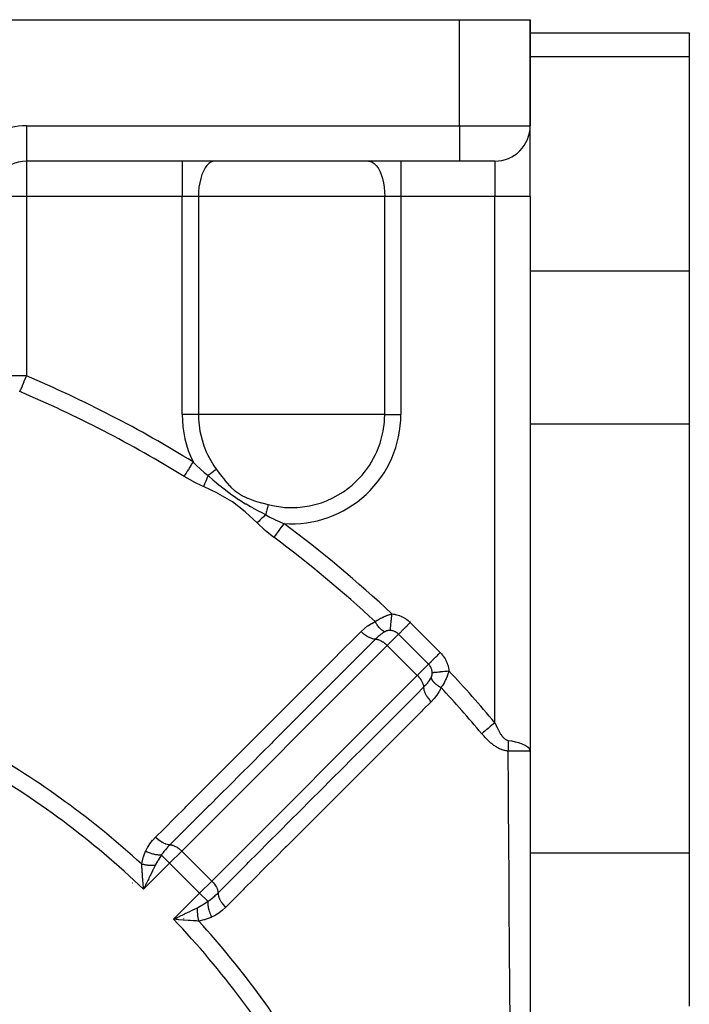
# Model space of a CAD drawing. Units: millimetres. Extents: x -275 to 439, y -289 to 289.
# Drawn here: x 237 to 275, y 15 to 71 of the extents above; entities that cross this region are included whole.
import ezdxf

# ---------------------------------------------------------------- set-up
doc = ezdxf.new("R2010")
doc.units = ezdxf.units.MM
doc.linetypes.add('DASHED', pattern=[9.652, 8.128, -1.524])
doc.layers.add('nevidi', color=4, linetype='DASHED')

msp = doc.modelspace()

# ---------------------------------------------------------------- linework, layer by layer
at = {"color": 2}
for p, q in [((233.5, 70.5), (262, 70.5)), ((262, 70.5), (266, 70.5)), ((266, 70.5), (266, 64.5)), ((266, 64.5), (266, 70.5)), ((266, 69.749), (275, 69.749)), ((275, 69.749), (275, 68.409)), ((275, 68.409), (275, 56.285)), ((266, 60.5), (266, 64.464)), ((266, 60.5), (266, 64.464)), ((262, 62.5), (237.5, 62.5)), ((262, 62.5), (237.5, 62.5)), ((264, 62.5), (262, 62.5)), ((266, 60.5), (266, 29.124)), ((266, 60.5), (266, 29.124)), ((275, 56.285), (275, 47.624)), ((275, 47.624), (275, 23.376)), ((266, 29.124), (266, -13.3)), ((249.632, 27.848), (249.629, 27.851)), ((248.215, 26.435), (248.212, 26.437)), ((250.932, 23.718), (250.928, 23.721)), ((275, 23.376), (275, 14.715)), ((244.126, 21.402), (244.107, 21.628)), ((245.911, 19.672), (246.109, 19.767))]:
    msp.add_line(p, q, dxfattribs=at)
for points in [[(265.986, 29.204), (265.988, 29.198), (266, 29.124)], [(244.267, 21.609), (244.239, 21.551), (244.172, 21.411), (244.132, 21.329)], [(246.128, 19.607), (246.067, 19.612), (245.975, 19.62), (245.829, 19.632)]]:
    msp.add_lwpolyline(points, dxfattribs=at)
for centre, radius, start, end in [((264, 64.5), 2, 270, 0), ((237.5, 60.5), 2, 90, 140.139), ((210, -14.5), 58, 43.10117, 43.10903), ((210.001, -14.497), 30.498, 11.9163, 78.0813)]:
    msp.add_arc(centre, radius, start, end, dxfattribs=at)
at = {"layer": 'nevidi', "color": 7, "linetype": 'Continuous'}
for p, q in [((262, 64.5), (262, 70.5)), ((275, 68.409), (266, 68.409)), ((237.5, 64.5), (262, 64.5)), ((237.5, 64.5), (237.5, 62.5)), ((262, 64.5), (266, 64.5)), ((262, 64.5), (262, 62.5)), ((237.5, 62.5), (237.5, 60.5)), ((246.315, 62.5), (246.315, 60.5)), ((258.685, 62.5), (258.685, 60.5)), ((264, 62.5), (264, 60.5)), ((237.5, 60.5), (235.5, 60.5)), ((237.5, 60.5), (237.5, 50.361)), ((246.315, 60.5), (237.5, 60.5)), ((246.315, 48.179), (246.315, 60.5)), ((247.232, 60.5), (246.315, 60.5)), ((247.232, 60.5), (247.232, 48.179)), ((257.768, 60.5), (247.232, 60.5)), ((257.768, 48.179), (257.768, 60.5)), ((258.685, 60.5), (257.768, 60.5)), ((258.685, 60.5), (258.685, 48.179)), ((264, 60.5), (258.685, 60.5)), ((264, 30.746), (264, 60.5)), ((266, 60.5), (264, 60.5)), ((275, 56.285), (266, 56.285)), ((237.5, 50.361), (235.5, 50.361)), ((247.232, 48.179), (246.315, 48.179)), ((252.5, 48.179), (247.232, 48.179)), ((257.768, 48.179), (252.5, 48.179)), ((257.768, 48.179), (258.685, 48.179)), ((275, 47.624), (266, 47.624)), ((259.215, 36.412), (260.912, 34.715)), ((258.555, 35.752), (257.918, 35.115)), ((260.252, 34.055), (258.555, 35.752)), ((257.918, 35.115), (246.289, 23.486)), ((259.615, 33.418), (257.918, 35.115)), ((259.615, 33.418), (260.252, 34.055)), ((247.986, 21.789), (259.615, 33.418)), ((246.798, 25.021), (246.797, 25.022)), ((241.796, 23.744), (241.797, 23.744)), ((246.289, 23.486), (245.606, 22.803)), ((247.986, 21.789), (246.289, 23.486)), ((244.691, 22.869), (244.692, 22.869)), ((245.146, 23.263), (245.606, 22.803)), ((275, 23.376), (266, 23.376)), ((245.606, 22.803), (244.132, 21.329)), ((244.764, 22.809), (244.765, 22.808)), ((247.303, 21.106), (245.606, 22.803)), ((249.514, 22.306), (249.511, 22.309)), ((244.1, 21.842), (244.099, 21.841)), ((247.303, 21.106), (247.986, 21.789)), ((243.494, 21.7), (243.495, 21.7)), ((245.829, 19.632), (247.303, 21.106)), ((247.303, 21.106), (247.763, 20.646)), ((246.906, 20.13), (246.907, 20.13)), ((247.267, 20.314), (247.268, 20.313)), ((247.281, 20.297), (247.282, 20.296)), ((247.295, 20.28), (247.296, 20.28)), ((247.419, 20.126), (247.42, 20.125)), ((246.411, 19.665), (246.412, 19.666))]:
    msp.add_line(p, q, dxfattribs=at)
for points in [[(248.148, 62.5), (248.062, 62.491), (247.941, 62.448), (247.823, 62.37), (247.711, 62.258), (247.607, 62.115), (247.513, 61.942), (247.43, 61.744), (247.361, 61.523), (247.305, 61.284), (247.264, 61.031), (247.24, 60.768), (247.232, 60.5)], [(256.852, 62.5), (256.938, 62.491), (257.06, 62.448), (257.177, 62.37), (257.289, 62.258), (257.393, 62.115), (257.487, 61.942), (257.57, 61.744), (257.639, 61.523), (257.695, 61.284), (257.736, 61.031), (257.76, 60.768), (257.768, 60.5)], [(237.5, 50.361), (237.467, 50.283), (237.466, 50.281), (237.362, 50.035), (237.359, 50.029), (237.317, 49.929), (237.259, 49.793), (237.254, 49.781), (237.161, 49.561), (237.153, 49.543), (237.123, 49.471)], [(237.123, 49.471), (237.094, 49.474)], [(247.232, 48.179), (247.237, 47.93), (247.25, 47.741), (247.318, 47.227), (247.493, 46.541), (247.543, 46.394), (247.674, 46.066), (247.758, 45.884), (248.108, 45.269), (248.25, 45.065)], [(252.5, 42.91), (252.812, 42.919), (252.992, 42.933), (253.507, 43.007), (254.186, 43.187), (254.478, 43.296), (254.828, 43.453), (254.834, 43.456), (255.441, 43.807), (255.931, 44.181), (255.995, 44.237), (256.488, 44.736), (256.689, 44.983), (256.91, 45.296), (257.253, 45.908), (257.326, 46.068), (257.456, 46.394), (257.513, 46.56), (257.685, 47.239), (257.752, 47.741), (257.764, 47.936), (257.768, 48.179)], [(246.927, 45.496), (246.883, 45.424), (246.799, 45.287), (246.796, 45.282), (246.742, 45.195), (246.666, 45.071), (246.663, 45.067), (246.604, 44.971), (246.538, 44.863), (246.535, 44.859), (246.472, 44.756), (246.421, 44.673)], [(246.927, 45.496), (246.936, 45.487), (246.936, 45.487), (247.126, 45.294), (247.331, 45.1), (247.35, 45.083), (247.554, 44.902), (247.777, 44.718)], [(247.522, 44.099), (247.509, 44.105), (246.962, 44.367), (246.938, 44.38), (246.421, 44.673)], [(247.777, 44.718), (247.776, 44.716), (247.712, 44.565), (247.71, 44.561), (247.688, 44.508), (247.684, 44.498), (247.645, 44.404), (247.643, 44.401), (247.6, 44.296), (247.597, 44.287), (247.581, 44.247), (247.579, 44.244), (247.522, 44.099)], [(248.25, 45.065), (248.188, 45.02), (248.108, 44.961), (248.093, 44.95), (247.993, 44.876), (247.939, 44.837), (247.924, 44.826), (247.789, 44.727), (247.777, 44.718)], [(247.777, 44.718), (247.799, 44.699), (248.076, 44.465), (248.118, 44.43), (248.411, 44.187), (248.443, 44.161), (248.522, 44.097), (248.547, 44.076), (248.757, 43.91), (248.777, 43.893), (249.12, 43.636), (249.131, 43.629), (249.324, 43.494), (249.351, 43.476), (249.508, 43.372), (249.52, 43.365), (249.904, 43.13), (249.929, 43.116), (250.181, 42.972), (250.209, 42.956), (250.295, 42.908), (250.334, 42.887), (250.683, 42.697), (250.735, 42.669), (251.033, 42.511)], [(248.25, 45.065), (248.31, 44.983), (248.467, 44.774), (248.475, 44.764), (248.722, 44.452), (248.73, 44.442), (248.992, 44.145), (249.001, 44.135), (249.069, 44.067), (249.292, 43.865), (249.302, 43.856), (249.332, 43.832), (249.609, 43.642), (249.635, 43.627), (249.647, 43.62), (249.939, 43.474), (250.011, 43.443), (250.024, 43.438), (250.401, 43.301), (250.414, 43.297), (250.521, 43.263), (250.799, 43.181), (250.812, 43.177), (251.18, 43.079)], [(250.552, 42.044), (249.894, 42.658), (249.871, 42.678), (249.152, 43.238), (249.126, 43.255), (248.337, 43.714), (248.309, 43.728), (247.522, 44.099)], [(251.18, 43.079), (251.177, 43.068), (251.161, 43.004), (251.131, 42.89), (251.126, 42.872), (251.1, 42.769), (251.078, 42.686), (251.074, 42.668), (251.037, 42.525), (251.033, 42.511)], [(251.18, 43.079), (251.416, 43.023), (252.008, 42.934), (252.11, 42.925), (252.5, 42.91)], [(251.033, 42.511), (250.912, 42.391), (250.909, 42.388), (250.878, 42.357), (250.87, 42.35), (250.787, 42.269), (250.785, 42.266), (250.713, 42.197), (250.706, 42.19), (250.666, 42.151), (250.663, 42.149), (250.554, 42.046), (250.552, 42.044)], [(251.033, 42.511), (251.045, 42.504), (251.279, 42.375), (251.552, 42.238), (251.575, 42.227), (251.808, 42.119), (252.043, 42.02), (252.07, 42.009)], [(251.493, 41.234), (251.482, 41.243), (251.402, 41.303), (251.009, 41.624), (250.988, 41.641), (250.552, 42.044)], [(252.07, 42.009), (252.059, 41.994), (251.927, 41.816), (251.923, 41.812), (251.897, 41.777), (251.775, 41.613), (251.772, 41.609), (251.739, 41.564), (251.629, 41.417), (251.626, 41.413), (251.586, 41.36), (251.493, 41.234)], [(257.233, 36.461), (257.285, 36.496), (257.292, 36.5), (257.347, 36.536), (257.354, 36.541), (257.368, 36.549), (257.411, 36.575), (257.418, 36.579), (257.475, 36.613), (257.482, 36.617), (257.54, 36.649), (257.547, 36.652), (257.601, 36.681), (257.605, 36.683), (257.612, 36.686), (257.671, 36.715), (257.678, 36.719), (257.737, 36.746), (257.744, 36.749), (257.803, 36.775), (257.81, 36.778), (257.863, 36.799), (257.869, 36.802), (257.876, 36.804), (257.934, 36.826), (257.941, 36.829), (257.999, 36.849), (258.006, 36.851), (258.063, 36.869), (258.07, 36.871), (258.126, 36.887), (258.133, 36.889), (258.156, 36.895), (258.179, 36.9)], [(258.085, 35.96), (258.085, 35.962), (258.088, 35.995), (258.089, 36.002), (258.09, 36.011), (258.094, 36.054), (258.095, 36.064), (258.096, 36.075), (258.102, 36.127), (258.103, 36.138), (258.104, 36.152), (258.11, 36.212), (258.111, 36.225), (258.113, 36.24), (258.12, 36.308), (258.121, 36.323), (258.123, 36.339), (258.13, 36.414), (258.132, 36.43), (258.134, 36.447), (258.142, 36.528), (258.143, 36.544), (258.145, 36.563), (258.153, 36.647), (258.155, 36.664), (258.157, 36.684), (258.166, 36.771), (258.168, 36.788), (258.17, 36.808), (258.178, 36.896), (258.179, 36.9)], [(258.179, 36.9), (258.258, 36.891), (258.267, 36.889), (258.348, 36.875), (258.358, 36.873), (258.438, 36.855), (258.447, 36.852), (258.526, 36.83), (258.535, 36.827), (258.612, 36.8), (258.622, 36.796), (258.698, 36.765), (258.707, 36.761), (258.781, 36.726), (258.79, 36.722), (258.862, 36.682), (258.871, 36.678), (258.94, 36.635), (258.949, 36.629), (259.016, 36.583), (259.024, 36.577), (259.088, 36.527), (259.096, 36.521), (259.158, 36.467), (259.165, 36.461), (259.215, 36.412)], [(256.431, 35.9), (256.441, 35.91), (256.607, 36.063), (256.626, 36.079), (256.804, 36.217), (256.824, 36.231), (257.015, 36.353), (257.036, 36.365), (257.233, 36.461)], [(257.78, 35.891), (257.739, 35.906), (257.73, 35.909), (257.724, 35.912), (257.721, 35.914), (257.683, 35.934), (257.674, 35.94), (257.661, 35.948), (257.658, 35.949), (257.625, 35.972), (257.616, 35.979), (257.596, 35.994), (257.593, 35.996), (257.566, 36.019), (257.557, 36.027), (257.531, 36.052), (257.528, 36.054), (257.508, 36.074), (257.498, 36.084), (257.466, 36.119), (257.463, 36.122), (257.45, 36.138), (257.44, 36.149), (257.403, 36.196), (257.4, 36.199), (257.393, 36.208), (257.384, 36.221), (257.341, 36.281), (257.339, 36.285), (257.338, 36.286), (257.329, 36.299), (257.285, 36.369), (257.283, 36.373), (257.28, 36.377), (257.277, 36.382), (257.236, 36.456), (257.233, 36.461)], [(258.555, 35.752), (258.556, 35.753), (258.565, 35.762), (258.587, 35.784), (258.593, 35.79), (258.605, 35.802), (258.631, 35.828), (258.638, 35.835), (258.655, 35.852), (258.685, 35.882), (258.693, 35.89), (258.713, 35.91), (258.746, 35.943), (258.755, 35.952), (258.779, 35.976), (258.815, 36.012), (258.825, 36.022), (258.852, 36.049), (258.889, 36.086), (258.9, 36.097), (258.931, 36.128), (258.969, 36.166), (258.98, 36.177), (259.014, 36.211), (259.052, 36.249), (259.064, 36.261), (259.1, 36.297), (259.138, 36.335), (259.15, 36.347), (259.188, 36.385), (259.215, 36.412)], [(244.801, 24.267), (245.268, 24.734), (245.325, 24.791), (245.862, 25.328), (245.919, 25.385), (246.456, 25.923), (246.514, 25.98), (247.051, 26.517), (247.108, 26.574), (247.645, 27.112), (247.702, 27.169), (248.239, 27.706), (248.296, 27.763), (248.56, 28.027), (248.833, 28.3), (248.891, 28.358), (249.428, 28.895), (249.485, 28.952), (250.022, 29.489), (250.079, 29.546), (250.616, 30.084), (250.674, 30.141), (251.211, 30.678), (251.268, 30.735), (251.805, 31.273), (251.862, 31.33), (252.399, 31.867), (252.456, 31.924), (252.994, 32.461), (253.051, 32.519), (253.588, 33.056), (253.645, 33.113), (254.182, 33.65), (254.239, 33.707), (254.776, 34.245), (254.834, 34.302), (255.371, 34.839), (255.428, 34.896), (255.965, 35.433), (256.022, 35.491), (256.431, 35.9)], [(257.251, 35.47), (257.242, 35.47), (257.182, 35.474), (257.178, 35.475), (257.16, 35.477), (257.096, 35.49), (257.092, 35.491), (257.072, 35.497), (257.004, 35.519), (257, 35.52), (256.98, 35.528), (256.909, 35.558), (256.904, 35.56), (256.883, 35.571), (256.811, 35.609), (256.806, 35.612), (256.785, 35.624), (256.712, 35.671), (256.708, 35.673), (256.687, 35.688), (256.614, 35.741), (256.61, 35.744), (256.589, 35.76), (256.518, 35.819), (256.514, 35.823), (256.494, 35.841), (256.431, 35.9)], [(257.78, 35.891), (257.772, 35.887), (257.667, 35.823), (257.653, 35.814), (257.64, 35.805), (257.6, 35.776), (257.533, 35.725), (257.52, 35.714), (257.507, 35.704), (257.408, 35.619), (257.384, 35.597), (257.37, 35.585), (257.287, 35.506), (257.251, 35.47)], [(258.085, 35.96), (258.074, 35.96), (258.068, 35.96), (258.066, 35.96), (258.047, 35.96), (258.045, 35.96), (258.027, 35.96), (258.024, 35.96), (258.006, 35.958), (258.004, 35.958), (257.985, 35.956), (257.983, 35.956), (257.964, 35.953), (257.962, 35.953), (257.955, 35.952), (257.943, 35.95), (257.94, 35.949), (257.922, 35.945), (257.919, 35.944), (257.9, 35.94), (257.898, 35.939), (257.879, 35.933), (257.877, 35.933), (257.859, 35.926), (257.856, 35.925), (257.838, 35.918), (257.836, 35.917), (257.82, 35.911), (257.817, 35.909), (257.815, 35.908), (257.813, 35.908), (257.797, 35.9), (257.795, 35.898), (257.78, 35.891)], [(258.555, 35.752), (258.553, 35.754), (258.53, 35.777), (258.526, 35.779), (258.498, 35.803), (258.495, 35.806), (258.474, 35.822), (258.466, 35.828), (258.462, 35.83), (258.432, 35.85), (258.429, 35.853), (258.397, 35.871), (258.393, 35.873), (258.385, 35.878), (258.36, 35.89), (258.356, 35.892), (258.323, 35.907), (258.318, 35.908), (258.287, 35.92), (258.284, 35.921), (258.28, 35.922), (258.244, 35.933), (258.24, 35.935), (258.204, 35.943), (258.2, 35.944), (258.184, 35.948), (258.163, 35.951), (258.162, 35.951), (258.159, 35.952), (258.121, 35.957), (258.117, 35.957), (258.085, 35.96)], [(257.251, 35.47), (256.784, 35.004), (256.727, 34.946), (256.19, 34.409), (256.133, 34.352), (255.596, 33.815), (255.539, 33.758), (255.001, 33.221), (254.944, 33.164), (254.407, 32.627), (254.35, 32.57), (253.813, 32.033), (253.756, 31.975), (253.218, 31.438), (253.161, 31.381), (252.624, 30.844), (252.567, 30.787), (252.03, 30.25), (251.973, 30.193), (251.435, 29.656), (251.378, 29.598), (250.841, 29.061), (250.784, 29.004), (250.247, 28.467), (250.19, 28.41), (249.652, 27.873), (249.595, 27.816), (249.058, 27.279), (249.001, 27.222), (248.464, 26.685), (248.406, 26.627), (247.869, 26.09), (247.812, 26.033), (247.275, 25.496), (247.218, 25.439), (246.681, 24.902), (246.623, 24.845), (246.086, 24.308), (246.029, 24.25), (245.62, 23.841)], [(257.251, 35.47), (257.27, 35.47), (257.292, 35.468), (257.339, 35.462), (257.363, 35.457), (257.413, 35.443), (257.438, 35.435), (257.491, 35.414), (257.517, 35.403), (257.572, 35.376), (257.598, 35.362), (257.654, 35.328), (257.679, 35.312), (257.736, 35.272), (257.761, 35.253), (257.816, 35.209), (257.84, 35.188), (257.893, 35.139), (257.916, 35.117), (257.918, 35.115)], [(260.252, 34.055), (260.262, 34.065), (260.278, 34.081), (260.284, 34.087), (260.302, 34.105), (260.322, 34.125), (260.329, 34.132), (260.352, 34.155), (260.374, 34.177), (260.382, 34.185), (260.41, 34.213), (260.434, 34.237), (260.443, 34.246), (260.476, 34.279), (260.502, 34.305), (260.512, 34.315), (260.549, 34.352), (260.576, 34.379), (260.586, 34.389), (260.628, 34.431), (260.655, 34.458), (260.666, 34.469), (260.711, 34.514), (260.737, 34.54), (260.749, 34.552), (260.797, 34.6), (260.823, 34.626), (260.835, 34.638), (260.885, 34.688), (260.909, 34.712), (260.912, 34.715)], [(260.912, 34.715), (260.967, 34.658), (260.974, 34.65), (261.027, 34.588), (261.033, 34.581), (261.083, 34.516), (261.089, 34.508), (261.135, 34.44), (261.14, 34.432), (261.183, 34.362), (261.188, 34.353), (261.226, 34.281), (261.231, 34.272), (261.265, 34.197), (261.269, 34.188), (261.3, 34.112), (261.303, 34.103), (261.33, 34.025), (261.333, 34.016), (261.355, 33.937), (261.357, 33.928), (261.375, 33.848), (261.377, 33.839), (261.391, 33.758), (261.392, 33.748), (261.4, 33.679)], [(260.46, 33.585), (260.457, 33.621), (260.456, 33.626), (260.453, 33.651), (260.451, 33.662), (260.451, 33.663), (260.45, 33.668), (260.443, 33.704), (260.442, 33.708), (260.433, 33.744), (260.432, 33.748), (260.43, 33.757), (260.421, 33.784), (260.42, 33.788), (260.407, 33.822), (260.405, 33.826), (260.392, 33.857), (260.39, 33.86), (260.388, 33.864), (260.371, 33.897), (260.369, 33.901), (260.35, 33.932), (260.348, 33.936), (260.34, 33.948), (260.328, 33.966), (260.325, 33.969), (260.303, 33.998), (260.3, 34.002), (260.277, 34.029), (260.276, 34.03), (260.274, 34.033), (260.252, 34.055)], [(259.615, 33.418), (259.639, 33.394), (259.639, 33.393), (259.708, 33.316), (259.709, 33.316), (259.772, 33.237), (259.772, 33.236), (259.827, 33.155), (259.828, 33.154), (259.875, 33.073), (259.876, 33.072), (259.914, 32.993), (259.914, 32.991), (259.943, 32.915), (259.943, 32.913), (259.961, 32.841), (259.962, 32.839), (259.97, 32.772), (259.97, 32.77), (259.97, 32.751)], [(260.391, 33.28), (260.4, 33.297), (260.401, 33.299), (260.409, 33.317), (260.41, 33.319), (260.411, 33.32), (260.418, 33.338), (260.419, 33.34), (260.426, 33.359), (260.427, 33.361), (260.433, 33.38), (260.434, 33.382), (260.44, 33.401), (260.44, 33.403), (260.444, 33.416), (260.445, 33.422), (260.446, 33.424), (260.45, 33.443), (260.45, 33.445), (260.453, 33.464), (260.454, 33.466), (260.456, 33.485), (260.457, 33.487), (260.458, 33.506), (260.459, 33.508), (260.46, 33.527), (260.46, 33.529), (260.46, 33.54), (260.46, 33.547), (260.46, 33.549), (260.46, 33.568), (260.46, 33.57), (260.46, 33.585)], [(260.46, 33.585), (260.461, 33.585), (260.494, 33.588), (260.502, 33.589), (260.51, 33.59), (260.553, 33.594), (260.564, 33.595), (260.573, 33.596), (260.625, 33.601), (260.638, 33.603), (260.65, 33.604), (260.71, 33.61), (260.725, 33.611), (260.738, 33.613), (260.806, 33.619), (260.823, 33.621), (260.837, 33.623), (260.912, 33.63), (260.93, 33.632), (260.945, 33.633), (261.025, 33.641), (261.044, 33.643), (261.061, 33.645), (261.144, 33.653), (261.164, 33.655), (261.181, 33.657), (261.268, 33.666), (261.288, 33.668), (261.306, 33.669), (261.393, 33.678), (261.4, 33.679)], [(261.4, 33.679), (261.387, 33.626), (261.385, 33.619), (261.371, 33.569), (261.369, 33.563), (261.367, 33.556), (261.349, 33.499), (261.346, 33.492), (261.326, 33.435), (261.324, 33.428), (261.302, 33.37), (261.299, 33.363), (261.275, 33.304), (261.272, 33.297), (261.267, 33.285), (261.247, 33.238), (261.243, 33.231), (261.216, 33.172), (261.212, 33.165), (261.183, 33.106), (261.18, 33.099), (261.149, 33.041), (261.145, 33.034), (261.144, 33.031), (261.113, 32.976), (261.109, 32.969), (261.075, 32.911), (261.071, 32.904), (261.036, 32.848), (261.032, 32.841), (261.01, 32.807), (260.996, 32.785), (260.991, 32.778), (260.961, 32.733)], [(259.97, 32.751), (259.977, 32.758), (260.006, 32.787), (260.097, 32.884), (260.109, 32.897), (260.119, 32.908), (260.201, 33.004), (260.215, 33.02), (260.225, 33.033), (260.225, 33.033), (260.314, 33.154), (260.323, 33.166), (260.323, 33.167), (260.38, 33.26), (260.391, 33.28)], [(260.391, 33.28), (260.392, 33.277), (260.409, 33.23), (260.411, 33.227), (260.412, 33.224), (260.414, 33.221), (260.44, 33.173), (260.445, 33.164), (260.446, 33.163), (260.448, 33.161), (260.479, 33.115), (260.486, 33.106), (260.492, 33.099), (260.494, 33.096), (260.527, 33.057), (260.536, 33.047), (260.549, 33.034), (260.552, 33.031), (260.584, 32.998), (260.594, 32.989), (260.616, 32.969), (260.619, 32.966), (260.649, 32.94), (260.66, 32.931), (260.692, 32.905), (260.696, 32.903), (260.721, 32.884), (260.733, 32.875), (260.777, 32.844), (260.781, 32.841), (260.799, 32.829), (260.812, 32.821), (260.869, 32.785), (260.873, 32.783), (260.882, 32.777), (260.896, 32.769), (260.961, 32.733)], [(248.341, 21.12), (248.808, 21.586), (248.865, 21.643), (249.402, 22.181), (249.459, 22.238), (249.996, 22.775), (250.053, 22.832), (250.59, 23.369), (250.647, 23.426), (251.185, 23.964), (251.242, 24.021), (251.779, 24.558), (251.836, 24.615), (252.373, 25.152), (252.43, 25.21), (252.967, 25.747), (253.024, 25.804), (253.561, 26.341), (253.619, 26.398), (254.156, 26.935), (254.213, 26.993), (254.75, 27.53), (254.807, 27.587), (255.344, 28.124), (255.401, 28.181), (255.938, 28.718), (255.995, 28.776), (256.533, 29.313), (256.59, 29.37), (257.127, 29.907), (257.184, 29.964), (257.721, 30.501), (257.778, 30.559), (258.315, 31.096), (258.372, 31.153), (258.909, 31.69), (258.967, 31.747), (259.504, 32.284), (259.561, 32.342), (259.97, 32.751)], [(259.97, 32.751), (259.973, 32.696), (259.975, 32.678), (259.975, 32.675), (259.987, 32.611), (259.991, 32.592), (259.992, 32.588), (260.013, 32.52), (260.02, 32.5), (260.022, 32.496), (260.051, 32.425), (260.06, 32.404), (260.062, 32.4), (260.1, 32.328), (260.112, 32.306), (260.114, 32.302), (260.159, 32.229), (260.173, 32.208), (260.176, 32.203), (260.228, 32.131), (260.244, 32.11), (260.247, 32.106), (260.305, 32.035), (260.323, 32.014), (260.326, 32.01), (260.39, 31.942), (260.4, 31.931)], [(260.961, 32.733), (260.955, 32.72), (260.853, 32.515), (260.841, 32.494), (260.718, 32.304), (260.703, 32.284), (260.563, 32.107), (260.547, 32.089), (260.4, 31.931)], [(260.4, 31.931), (259.933, 31.465), (259.876, 31.408), (259.339, 30.871), (259.282, 30.813), (258.745, 30.276), (258.688, 30.219), (258.15, 29.682), (258.093, 29.625), (257.556, 29.088), (257.499, 29.031), (256.961, 28.494), (256.904, 28.436), (256.367, 27.899), (256.31, 27.842), (255.773, 27.305), (255.715, 27.248), (255.178, 26.711), (255.121, 26.654), (254.584, 26.116), (254.527, 26.059), (253.989, 25.522), (253.932, 25.465), (253.395, 24.928), (253.338, 24.871), (253.181, 24.714), (252.8, 24.334), (252.743, 24.276), (252.206, 23.739), (252.149, 23.682), (251.612, 23.145), (251.554, 23.088), (251.017, 22.551), (250.96, 22.493), (250.423, 21.956), (250.365, 21.899), (249.828, 21.362), (249.771, 21.305), (249.234, 20.768), (249.176, 20.71), (248.767, 20.301)], [(264, 30.746), (263.934, 30.691), (263.926, 30.684), (263.811, 30.588), (263.738, 30.526), (263.719, 30.511), (263.618, 30.425), (263.546, 30.365), (263.518, 30.342), (263.43, 30.268), (263.362, 30.211), (263.325, 30.18), (263.259, 30.125)], [(264, 30.746), (264.011, 30.719), (264.012, 30.717), (264.029, 30.677), (264.03, 30.675), (264.047, 30.635), (264.048, 30.634), (264.066, 30.594), (264.066, 30.592), (264.084, 30.553), (264.085, 30.551), (264.103, 30.513), (264.104, 30.511), (264.122, 30.473), (264.123, 30.471), (264.141, 30.434), (264.142, 30.432), (264.161, 30.395), (264.162, 30.393), (264.181, 30.356), (264.182, 30.354), (264.188, 30.344), (264.201, 30.318), (264.202, 30.317), (264.222, 30.281), (264.223, 30.28), (264.242, 30.245), (264.243, 30.243), (264.263, 30.209), (264.264, 30.207), (264.285, 30.174), (264.286, 30.172), (264.306, 30.14), (264.307, 30.138), (264.328, 30.106), (264.329, 30.105), (264.35, 30.074), (264.351, 30.073), (264.372, 30.043), (264.373, 30.041), (264.395, 30.012), (264.396, 30.011), (264.418, 29.983), (264.419, 29.982), (264.441, 29.955), (264.442, 29.954), (264.452, 29.942), (264.465, 29.929), (264.466, 29.928), (264.489, 29.903), (264.49, 29.902), (264.513, 29.88), (264.514, 29.879), (264.537, 29.857), (264.539, 29.856), (264.562, 29.837), (264.563, 29.836), (264.587, 29.818), (264.588, 29.817), (264.612, 29.801), (264.613, 29.8), (264.637, 29.786), (264.638, 29.786), (264.663, 29.773), (264.664, 29.773), (264.688, 29.763), (264.689, 29.762), (264.709, 29.756), (264.714, 29.754), (264.715, 29.754), (264.74, 29.748), (264.741, 29.748), (264.756, 29.746)], [(264.756, 29.143), (264.723, 29.146), (264.721, 29.146), (264.672, 29.152), (264.67, 29.152), (264.622, 29.16), (264.619, 29.16), (264.571, 29.17), (264.569, 29.17), (264.521, 29.182), (264.519, 29.183), (264.471, 29.197), (264.469, 29.197), (264.421, 29.213), (264.419, 29.214), (264.371, 29.231), (264.369, 29.232), (264.322, 29.251), (264.32, 29.252), (264.274, 29.273), (264.272, 29.274), (264.226, 29.297), (264.224, 29.298), (264.178, 29.321), (264.176, 29.322), (264.131, 29.347), (264.13, 29.349), (264.085, 29.375), (264.084, 29.376), (264.04, 29.403), (264.038, 29.405), (263.995, 29.433), (263.993, 29.434), (263.951, 29.464), (263.949, 29.465), (263.908, 29.496), (263.906, 29.497), (263.864, 29.528), (263.863, 29.53), (263.822, 29.562), (263.82, 29.563), (263.78, 29.596), (263.778, 29.598), (263.738, 29.632), (263.737, 29.633), (263.698, 29.668), (263.696, 29.669), (263.657, 29.704), (263.655, 29.706), (263.617, 29.741), (263.615, 29.743), (263.578, 29.779), (263.576, 29.781), (263.539, 29.818), (263.538, 29.819), (263.501, 29.856), (263.499, 29.858), (263.463, 29.896), (263.462, 29.897), (263.426, 29.936), (263.425, 29.937), (263.389, 29.976), (263.388, 29.978), (263.353, 30.017), (263.351, 30.018), (263.317, 30.058), (263.315, 30.059), (263.281, 30.099), (263.28, 30.101), (263.259, 30.125)], [(264.756, 29.746), (264.755, 29.743), (264.751, 29.663), (264.751, 29.655), (264.751, 29.653), (264.749, 29.596), (264.748, 29.574), (264.748, 29.564), (264.747, 29.5), (264.747, 29.485), (264.747, 29.475), (264.747, 29.441), (264.747, 29.397), (264.747, 29.387), (264.748, 29.345), (264.748, 29.309), (264.749, 29.3), (264.749, 29.288), (264.751, 29.223), (264.752, 29.213), (264.753, 29.193), (264.756, 29.143)], [(264.756, 29.746), (264.95, 29.715), (264.953, 29.714), (264.966, 29.712), (265.153, 29.673), (265.168, 29.669), (265.18, 29.666), (265.341, 29.623), (265.354, 29.619), (265.385, 29.609), (265.508, 29.565), (265.52, 29.561), (265.566, 29.542), (265.654, 29.502), (265.664, 29.497), (265.718, 29.468), (265.776, 29.433), (265.785, 29.428), (265.84, 29.388), (265.873, 29.36), (265.879, 29.354), (265.928, 29.303), (265.943, 29.284), (265.947, 29.278), (265.982, 29.214), (265.986, 29.204)], [(264.858, 13.851), (264.846, 15.722), (264.845, 15.921), (264.833, 17.783), (264.831, 17.981), (264.828, 18.547), (264.819, 19.833), (264.818, 20.031), (264.805, 21.874), (264.804, 22.072), (264.791, 23.907), (264.79, 24.103), (264.777, 25.931), (264.776, 26.126), (264.775, 26.271), (264.764, 27.947), (264.762, 28.141), (264.756, 29.143)], [(266, 29.124), (266, 29.124), (265.992, 29.126), (265.985, 29.126), (265.985, 29.126), (265.983, 29.127), (265.952, 29.128), (265.943, 29.129), (265.938, 29.129), (265.934, 29.129), (265.88, 29.131), (265.872, 29.131), (265.866, 29.131), (265.849, 29.132), (265.776, 29.133), (265.776, 29.133), (265.768, 29.133), (265.731, 29.134), (265.654, 29.135), (265.644, 29.136), (265.643, 29.136), (265.581, 29.136), (265.508, 29.137), (265.496, 29.137), (265.481, 29.138), (265.402, 29.138), (265.34, 29.139), (265.326, 29.139), (265.293, 29.14), (265.199, 29.14), (265.153, 29.141), (265.138, 29.141), (265.083, 29.141), (264.974, 29.142), (264.95, 29.142), (264.934, 29.142), (264.853, 29.143), (264.756, 29.143)], [(244.247, 23.48), (244.252, 23.493), (244.354, 23.693), (244.366, 23.714), (244.489, 23.902), (244.503, 23.921), (244.642, 24.095), (244.657, 24.113), (244.801, 24.267)], [(245.62, 23.841), (245.565, 23.844), (245.547, 23.845), (245.544, 23.846), (245.48, 23.857), (245.461, 23.862), (245.457, 23.863), (245.39, 23.883), (245.37, 23.89), (245.366, 23.891), (245.295, 23.92), (245.274, 23.93), (245.27, 23.932), (245.198, 23.969), (245.176, 23.981), (245.172, 23.983), (245.099, 24.028), (245.078, 24.042), (245.074, 24.045), (245.001, 24.096), (244.98, 24.112), (244.976, 24.115), (244.905, 24.173), (244.885, 24.19), (244.88, 24.194), (244.812, 24.257), (244.801, 24.267)], [(244.029, 22.747), (244.033, 22.773), (244.115, 23.123), (244.116, 23.126), (244.125, 23.155), (244.247, 23.48)], [(245.146, 23.263), (245.07, 23.26), (245.066, 23.26), (245.054, 23.26), (245.051, 23.26), (244.976, 23.263), (244.971, 23.263), (244.946, 23.266), (244.944, 23.266), (244.876, 23.274), (244.871, 23.274), (244.832, 23.28), (244.83, 23.281), (244.772, 23.292), (244.767, 23.293), (244.714, 23.305), (244.711, 23.305), (244.666, 23.317), (244.661, 23.318), (244.593, 23.338), (244.591, 23.339), (244.558, 23.349), (244.553, 23.351), (244.472, 23.38), (244.47, 23.381), (244.45, 23.388), (244.446, 23.39), (244.353, 23.429), (244.35, 23.43), (244.344, 23.433), (244.34, 23.435), (244.247, 23.48)], [(245.62, 23.841), (245.612, 23.834), (245.573, 23.794), (245.491, 23.707), (245.478, 23.693), (245.445, 23.656), (245.362, 23.56), (245.35, 23.546), (245.316, 23.504), (245.277, 23.454), (245.243, 23.409), (245.233, 23.394), (245.19, 23.332), (245.146, 23.263)], [(245.62, 23.841), (245.641, 23.841), (245.663, 23.84), (245.71, 23.833), (245.734, 23.828), (245.784, 23.815), (245.809, 23.806), (245.862, 23.786), (245.888, 23.774), (245.943, 23.747), (245.97, 23.733), (246.025, 23.7), (246.052, 23.682), (246.107, 23.644), (246.133, 23.624), (246.187, 23.58), (246.213, 23.558), (246.264, 23.511), (246.289, 23.487), (246.289, 23.486)], [(245.146, 23.263), (245.134, 23.246), (245.09, 23.182), (244.952, 22.968), (244.937, 22.944), (244.925, 22.924), (244.792, 22.685), (244.786, 22.673)], [(244.107, 21.628), (244.102, 21.688), (244.093, 21.805), (244.083, 21.923), (244.079, 21.983), (244.063, 22.195), (244.061, 22.211), (244.057, 22.269), (244.044, 22.473), (244.042, 22.491), (244.039, 22.546), (244.038, 22.562), (244.029, 22.747)], [(244.786, 22.673), (244.756, 22.671), (244.754, 22.67), (244.717, 22.668), (244.715, 22.668), (244.704, 22.668), (244.702, 22.668), (244.678, 22.667), (244.675, 22.667), (244.638, 22.667), (244.636, 22.667), (244.609, 22.667), (244.607, 22.667), (244.597, 22.667), (244.595, 22.667), (244.557, 22.668), (244.554, 22.668), (244.516, 22.67), (244.513, 22.67), (244.512, 22.67), (244.51, 22.67), (244.474, 22.672), (244.472, 22.672), (244.433, 22.676), (244.43, 22.676), (244.413, 22.677), (244.411, 22.678), (244.391, 22.68), (244.389, 22.68), (244.349, 22.685), (244.347, 22.685), (244.314, 22.689), (244.312, 22.689), (244.307, 22.69), (244.305, 22.691), (244.265, 22.697), (244.263, 22.697), (244.224, 22.704), (244.221, 22.704), (244.215, 22.705), (244.213, 22.706), (244.182, 22.711), (244.18, 22.712), (244.141, 22.72), (244.139, 22.72), (244.118, 22.725), (244.116, 22.726), (244.101, 22.729), (244.098, 22.73), (244.06, 22.739), (244.058, 22.739), (244.029, 22.747)], [(244.786, 22.673), (244.766, 22.634), (244.676, 22.452), (244.663, 22.426), (244.636, 22.373), (244.555, 22.205), (244.532, 22.16), (244.506, 22.105), (244.43, 21.948), (244.4, 21.887), (244.373, 21.831), (244.302, 21.682), (244.267, 21.609)], [(247.986, 21.789), (248.011, 21.764), (248.08, 21.687), (248.144, 21.607), (248.2, 21.525), (248.247, 21.443), (248.286, 21.362), (248.315, 21.284), (248.333, 21.21), (248.341, 21.141), (248.341, 21.12)], [(244.132, 21.329), (244.127, 21.389), (244.126, 21.402)], [(247.173, 20.286), (247.185, 20.292), (247.192, 20.296), (247.424, 20.425), (247.468, 20.452), (247.494, 20.468), (247.682, 20.59), (247.763, 20.646)], [(247.763, 20.646), (247.76, 20.566), (247.76, 20.562), (247.76, 20.557), (247.76, 20.554), (247.763, 20.471), (247.764, 20.467), (247.765, 20.449), (247.765, 20.447), (247.774, 20.371), (247.775, 20.367), (247.78, 20.335), (247.78, 20.333), (247.793, 20.267), (247.794, 20.263), (247.804, 20.217), (247.805, 20.214), (247.818, 20.161), (247.82, 20.156), (247.837, 20.096), (247.838, 20.094), (247.851, 20.053), (247.853, 20.049), (247.879, 19.975), (247.88, 19.973), (247.89, 19.946), (247.892, 19.941), (247.928, 19.856), (247.929, 19.853), (247.935, 19.84), (247.937, 19.835), (247.98, 19.747)], [(247.763, 20.646), (247.772, 20.651), (247.778, 20.655), (247.832, 20.69), (247.909, 20.743), (247.924, 20.754), (248.004, 20.816), (248.06, 20.862), (248.071, 20.871), (248.075, 20.874), (248.156, 20.945), (248.207, 20.991), (248.221, 21.004), (248.294, 21.073), (248.341, 21.12)], [(248.341, 21.12), (248.341, 21.111), (248.345, 21.051), (248.345, 21.047), (248.348, 21.029), (248.361, 20.965), (248.362, 20.961), (248.367, 20.942), (248.388, 20.874), (248.39, 20.87), (248.397, 20.849), (248.428, 20.778), (248.43, 20.774), (248.44, 20.753), (248.478, 20.681), (248.48, 20.677), (248.493, 20.655), (248.539, 20.582), (248.542, 20.578), (248.556, 20.557), (248.609, 20.484), (248.612, 20.48), (248.628, 20.459), (248.687, 20.389), (248.69, 20.384), (248.708, 20.364), (248.767, 20.301)], [(246.109, 19.767), (246.167, 19.794), (246.182, 19.802), (246.387, 19.9), (246.443, 19.927), (246.448, 19.93), (246.66, 20.032), (246.705, 20.055), (246.715, 20.059), (246.926, 20.163), (246.952, 20.176), (246.98, 20.19), (247.173, 20.286)], [(247.173, 20.286), (247.171, 20.258), (247.171, 20.256), (247.169, 20.219), (247.168, 20.217), (247.168, 20.202), (247.168, 20.2), (247.167, 20.18), (247.167, 20.178), (247.167, 20.14), (247.167, 20.138), (247.167, 20.108), (247.167, 20.105), (247.167, 20.1), (247.167, 20.097), (247.168, 20.059), (247.168, 20.057), (247.17, 20.018), (247.17, 20.015), (247.17, 20.01), (247.17, 20.008), (247.172, 19.976), (247.173, 19.974), (247.176, 19.935), (247.176, 19.932), (247.178, 19.912), (247.178, 19.909), (247.18, 19.893), (247.18, 19.891), (247.185, 19.851), (247.185, 19.849), (247.19, 19.812), (247.19, 19.81), (247.19, 19.809), (247.19, 19.807), (247.196, 19.768), (247.197, 19.765), (247.203, 19.726), (247.204, 19.724), (247.206, 19.713), (247.206, 19.711), (247.211, 19.684), (247.212, 19.682), (247.22, 19.643), (247.22, 19.641), (247.226, 19.616), (247.226, 19.614), (247.229, 19.603), (247.229, 19.601), (247.238, 19.562), (247.239, 19.56), (247.247, 19.529)], [(248.767, 20.301), (248.758, 20.292), (248.595, 20.142), (248.577, 20.126), (248.402, 19.989), (248.383, 19.975), (248.193, 19.854), (248.173, 19.842), (247.98, 19.747)], [(245.829, 19.632), (245.886, 19.66), (245.911, 19.672)], [(247.247, 19.529), (247.207, 19.531), (247.125, 19.535), (246.991, 19.542), (246.973, 19.544), (246.934, 19.546), (246.763, 19.558), (246.711, 19.561), (246.653, 19.566), (246.423, 19.583), (246.376, 19.587), (246.364, 19.588), (246.128, 19.607)], [(247.98, 19.747), (247.957, 19.737), (247.623, 19.615), (247.591, 19.605), (247.54, 19.591), (247.247, 19.529)]]:
    msp.add_lwpolyline(points, dxfattribs=at)
for centre, radius, start, end in [((237.5, 60.5), 4, 90, 140.139), ((210, -14.5), 70.45, 58.38786, 67.02382), ((210, -14.5), 69.484, 58.38786, 67.02382), ((252.5, 48.179), 6.185, 180, 205.7066), ((252.5, 48.179), 6.185, 266.0142, 0), ((210, -14.5), 70.45, 46.853, 53.33296), ((210, -14.5), 69.484, 47.17419, 53.33296), ((210, -14.5), 70.45, 39.95916, 43.147), ((210, -14.5), 69.484, 39.95916, 42.82581), ((210, -14.5), 50.451, 47.5854, 60.281), ((210, -14.5), 49.485, 46.3896, 60.2627), ((210, -14.5), 49.485, 29.7373, 43.6104), ((210, -14.5), 50.451, 29.719, 42.4146)]:
    msp.add_arc(centre, radius, start, end, dxfattribs=at)

doc.saveas('drawing.dxf')
